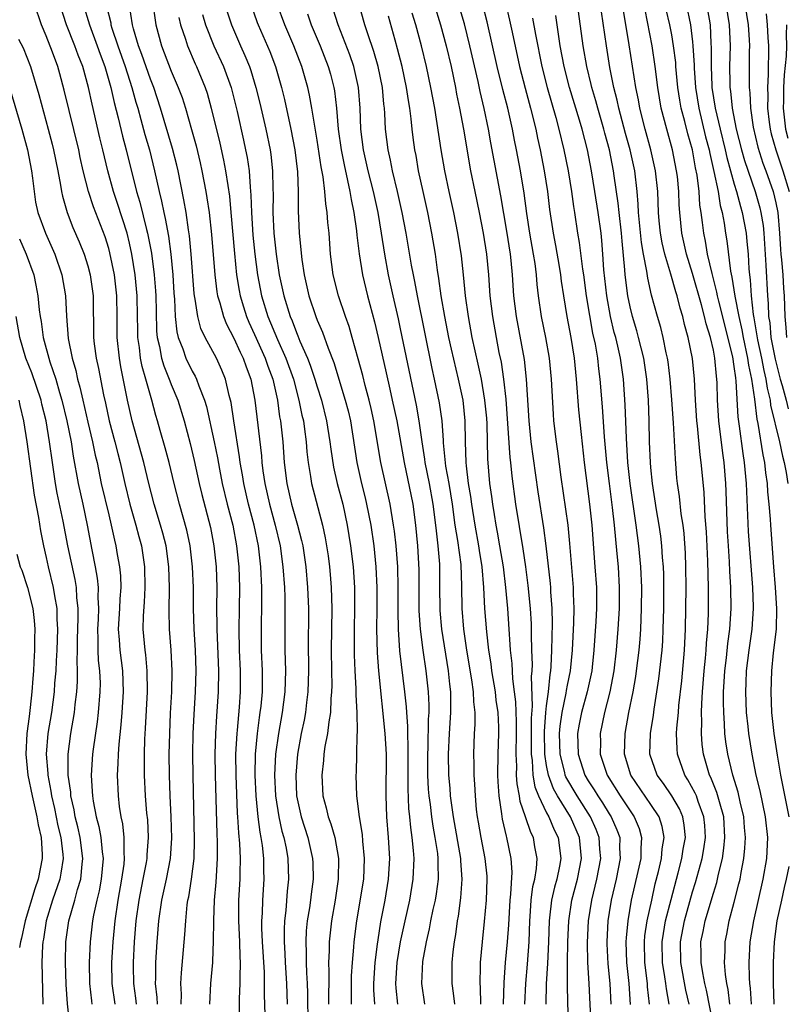
# Model space of a CAD drawing. Units: inches. Extents: x 2607000 to 2610000, y 1473207 to 1476000.
# Drawn here: x 2607520 to 2607594, y 1474257 to 1474352 of the extents above; entities that cross this region are included whole.
import ezdxf

# ---------------------------------------------------------------- set-up
doc = ezdxf.new("R2010")
doc.units = ezdxf.units.IN
doc.header["$MEASUREMENT"] = 0
doc.layers.add('LD26071473_2ft', color=24, linetype='Continuous')

msp = doc.modelspace()

# ---------------------------------------------------------------- linework, layer by layer
at = {"layer": 'LD26071473_2ft'}
for points, elevation in [([(2607564.69, 1474257), (2607564.646, 1474258.646), (2607564.615, 1474259), (2607564.664, 1474260.663), (2607564.66, 1474261), (2607564.849, 1474263), (2607565.056, 1474264.944), (2607565.229, 1474267), (2607565.302, 1474269), (2607565.286, 1474269.286), (2607565.106, 1474271), (2607564.716, 1474273), (2607564.482, 1474274.481), (2607564.382, 1474275), (2607564.293, 1474275.707), (2607564.171, 1474277), (2607564.12, 1474278.12), (2607564.049, 1474279), (2607564.048, 1474280.048), (2607564.019, 1474281), (2607564.096, 1474283), (2607564.155, 1474283.845), (2607564.139, 1474285), (2607564.018, 1474286.018), (2607563.999, 1474287), (2607563.845, 1474288.155), (2607563.364, 1474291), (2607563.073, 1474293), (2607562.895, 1474295), (2607562.87, 1474297.13), (2607562.796, 1474299.203), (2607562.49, 1474301.51), (2607562.243, 1474303), (2607561.979, 1474305), (2607561.644, 1474307), (2607561.346, 1474308.655), (2607561.12, 1474310.88), (2607561.116, 1474311.115), (2607560.979, 1474313), (2607560.736, 1474314.736), (2607560.263, 1474317), (2607560.027, 1474318.027), (2607558.603, 1474325), (2607558.362, 1474326.362), (2607558.226, 1474327), (2607558.054, 1474327.946), (2607557.542, 1474331), (2607557.158, 1474333), (2607556.711, 1474335), (2607556.221, 1474337), (2607556.03, 1474338.03), (2607555.797, 1474339), (2607555.563, 1474341), (2607555.498, 1474342.502), (2607555.453, 1474343), (2607555.399, 1474343.399), (2607555.268, 1474345), (2607554.861, 1474347), (2607554.435, 1474348.435), (2607553.842, 1474350.157), (2607553.58, 1474351), (2607552.463, 1474355)], 11330), ([(2607573.143, 1474255), (2607573.053, 1474257.053), (2607573.004, 1474259), (2607573.013, 1474261.013), (2607573.049, 1474263), (2607573.12, 1474265), (2607573.428, 1474267), (2607573.973, 1474269), (2607574.358, 1474271), (2607574.166, 1474273), (2607573.283, 1474275), (2607572.045, 1474277), (2607571.67, 1474277.67), (2607571.173, 1474279), (2607571, 1474279.914), (2607570.832, 1474281), (2607570.815, 1474283.185), (2607570.938, 1474285), (2607571, 1474285.634), (2607571.169, 1474287), (2607571.33, 1474288.67), (2607571.395, 1474289), (2607571.434, 1474289.434), (2607571.507, 1474291), (2607571.561, 1474293.561), (2607571.538, 1474295), (2607571.421, 1474296.578), (2607571.405, 1474297), (2607571.375, 1474297.375), (2607570.961, 1474301), (2607570.726, 1474302.726), (2607570.186, 1474306.186), (2607569.516, 1474311), (2607569.314, 1474313), (2607569.085, 1474317), (2607568.878, 1474318.879), (2607568.104, 1474323), (2607567.868, 1474325), (2607567.733, 1474327), (2607567.598, 1474328.402), (2607567.528, 1474329), (2607567.192, 1474331.192), (2607566.602, 1474334.602), (2607565.668, 1474339.668), (2607565.437, 1474341), (2607565.023, 1474342.977), (2607564.62, 1474344.62), (2607564.424, 1474345.576), (2607563.648, 1474349), (2607563.115, 1474351.115), (2607562.197, 1474354.197)], 11338), ([(2607533.686, 1474257), (2607533.657, 1474257.657), (2607533.496, 1474259), (2607533.521, 1474259.521), (2607533.518, 1474261), (2607533.644, 1474263), (2607533.808, 1474265), (2607534.099, 1474267), (2607534.536, 1474269), (2607534.925, 1474271), (2607535.062, 1474272.938), (2607535.006, 1474275), (2607534.9, 1474277), (2607534.83, 1474279), (2607534.817, 1474281), (2607534.856, 1474283), (2607534.934, 1474284.934), (2607535.042, 1474287), (2607535.094, 1474289), (2607535.005, 1474291), (2607534.846, 1474293), (2607534.792, 1474294.792), (2607534.824, 1474297), (2607534.779, 1474299), (2607534.515, 1474301), (2607534.205, 1474302.205), (2607533.983, 1474303), (2607533.364, 1474305), (2607532.856, 1474307), (2607532.382, 1474309), (2607531.252, 1474313), (2607530.814, 1474315), (2607530.176, 1474318.176), (2607530.033, 1474319), (2607529.826, 1474321), (2607529.824, 1474323), (2607529.789, 1474325), (2607529.551, 1474327), (2607529.117, 1474329.117), (2607529, 1474329.539), (2607528.648, 1474330.648), (2607527.538, 1474333.538), (2607527.075, 1474335), (2607526.566, 1474337), (2607526.271, 1474338.272), (2607526.124, 1474339), (2607524.738, 1474344.738), (2607524.304, 1474346.304), (2607524.109, 1474347), (2607523.607, 1474348.393), (2607523, 1474349.95), (2607522.55, 1474351), (2607521.876, 1474353)], 11304), ([(2607535.957, 1474257), (2607535.972, 1474257.972), (2607535.916, 1474259), (2607535.974, 1474260.026), (2607536.309, 1474263.691), (2607536.388, 1474265), (2607536.541, 1474266.541), (2607536.607, 1474267), (2607536.681, 1474267.319), (2607536.939, 1474269), (2607537.191, 1474271), (2607537.243, 1474272.757), (2607537.092, 1474279), (2607537.08, 1474281), (2607537.115, 1474283), (2607537.191, 1474284.809), (2607537.325, 1474287), (2607537.394, 1474289), (2607537.33, 1474291), (2607537.199, 1474293), (2607537.132, 1474295), (2607537.12, 1474297), (2607537.055, 1474299), (2607536.825, 1474301), (2607536.5, 1474302.5), (2607535.796, 1474305), (2607535.29, 1474307), (2607534.805, 1474309), (2607534.424, 1474310.423), (2607533.94, 1474312.06), (2607533.68, 1474313), (2607533.518, 1474313.518), (2607533.139, 1474315), (2607533, 1474315.443), (2607532.575, 1474317), (2607532.213, 1474318.213), (2607532.067, 1474319), (2607531.961, 1474320.039), (2607531.811, 1474321), (2607531.786, 1474321.786), (2607531.78, 1474323), (2607531.74, 1474325), (2607531.684, 1474325.684), (2607531.547, 1474327), (2607531.225, 1474329), (2607531, 1474330.045), (2607530.763, 1474331), (2607529.848, 1474333.848), (2607529.46, 1474335), (2607528.92, 1474337), (2607528.451, 1474339), (2607528.162, 1474340.162), (2607527.409, 1474343.409), (2607527.072, 1474345), (2607526.514, 1474347), (2607526.084, 1474348.084), (2607525.769, 1474349), (2607524.966, 1474351), (2607524.321, 1474353)], 11306), ([(2607526.564, 1474353), (2607527.159, 1474351), (2607527.905, 1474349), (2607528.184, 1474348.184), (2607528.635, 1474347), (2607529.218, 1474345), (2607529.54, 1474343.54), (2607529.919, 1474342.082), (2607530.327, 1474340.327), (2607530.69, 1474339), (2607531.667, 1474335), (2607531.987, 1474333.987), (2607532.63, 1474331.37), (2607532.734, 1474331), (2607533.096, 1474329.096), (2607533.369, 1474327), (2607533.491, 1474325.491), (2607533.517, 1474325), (2607533.542, 1474323.542), (2607533.602, 1474321.602), (2607533.661, 1474321), (2607533.876, 1474320.124), (2607534.07, 1474319), (2607534.278, 1474318.278), (2607534.809, 1474317), (2607534.852, 1474316.852), (2607535, 1474316.489), (2607535.633, 1474315), (2607536.252, 1474313), (2607536.831, 1474310.831), (2607537.209, 1474309.209), (2607537.685, 1474307), (2607537.938, 1474305.938), (2607538.752, 1474302.752), (2607539.089, 1474301), (2607539.294, 1474299), (2607539.367, 1474297), (2607539.355, 1474295), (2607539.373, 1474293.373), (2607539.364, 1474293), (2607539.543, 1474289), (2607539.502, 1474287), (2607539.336, 1474284.664), (2607539.246, 1474283), (2607539.192, 1474281), (2607539.21, 1474279), (2607539.283, 1474276.717), (2607539.358, 1474273.358), (2607539.395, 1474272.605), (2607539.408, 1474271), (2607539.275, 1474268.725), (2607539.114, 1474267), (2607539.043, 1474265.042), (2607539.033, 1474263), (2607539, 1474262.194), (2607538.944, 1474261), (2607538.762, 1474259), (2607538.666, 1474257)], 11308), ([(2607528.806, 1474352.806), (2607529.191, 1474351.191), (2607529.22, 1474351), (2607529.308, 1474350.692), (2607529.871, 1474349), (2607530.579, 1474347), (2607531.232, 1474345), (2607531.601, 1474343.601), (2607531.785, 1474343), (2607532.089, 1474341.911), (2607532.471, 1474340.471), (2607532.903, 1474339), (2607533.406, 1474337), (2607533.838, 1474335), (2607534.078, 1474334.078), (2607534.283, 1474333), (2607534.427, 1474332.427), (2607534.73, 1474330.73), (2607534.958, 1474329), (2607535.155, 1474327), (2607535.258, 1474325.258), (2607535.309, 1474324.691), (2607535.374, 1474323), (2607535.533, 1474321.533), (2607535.666, 1474321), (2607536.101, 1474319.899), (2607536.404, 1474319), (2607537, 1474317.78), (2607537.288, 1474317.288), (2607537.424, 1474317), (2607537.635, 1474316.365), (2607538.19, 1474315), (2607538.38, 1474314.38), (2607539.128, 1474311), (2607539.438, 1474309.438), (2607539.624, 1474308.376), (2607539.894, 1474307), (2607540.375, 1474305), (2607540.893, 1474303), (2607541.268, 1474301), (2607541.475, 1474299), (2607541.552, 1474297), (2607541.529, 1474295), (2607541.48, 1474293), (2607541.524, 1474291), (2607541.625, 1474289), (2607541.622, 1474287), (2607541.513, 1474285.513), (2607541.322, 1474283.322), (2607541.281, 1474283), (2607541.174, 1474281), (2607541.18, 1474279), (2607541.334, 1474275.334), (2607541.367, 1474275), (2607541.447, 1474273.447), (2607541.555, 1474272.445), (2607541.619, 1474271), (2607541.581, 1474269.58), (2607541.582, 1474269), (2607541.464, 1474267), (2607541.446, 1474265), (2607541.531, 1474263), (2607541.564, 1474261.564), (2607541.601, 1474261), (2607541.563, 1474259.563), (2607541.581, 1474259), (2607541.516, 1474257.516), (2607541.531, 1474255)], 11310), ([(2607544.018, 1474255.982), (2607543.954, 1474257.954), (2607543.96, 1474259), (2607543.931, 1474260.069), (2607543.753, 1474263), (2607543.699, 1474264.301), (2607543.699, 1474265), (2607543.752, 1474265.752), (2607543.777, 1474267), (2607543.903, 1474269), (2607543.877, 1474269.877), (2607543.874, 1474271), (2607543.75, 1474272.25), (2607543.631, 1474273), (2607543.518, 1474273.518), (2607543.346, 1474275), (2607543.144, 1474277), (2607543.047, 1474279), (2607543.084, 1474281), (2607543.266, 1474283), (2607543.461, 1474284.539), (2607543.541, 1474285), (2607543.617, 1474285.617), (2607543.748, 1474287), (2607543.754, 1474289), (2607543.666, 1474291), (2607543.657, 1474292.343), (2607543.658, 1474293.658), (2607543.696, 1474295), (2607543.704, 1474296.296), (2607543.693, 1474297), (2607543.596, 1474299), (2607543.36, 1474301), (2607542.949, 1474303), (2607542.42, 1474305), (2607541.95, 1474307), (2607541.829, 1474307.829), (2607541.62, 1474309), (2607541.561, 1474309.561), (2607541.007, 1474312.992), (2607540.747, 1474314.747), (2607540.563, 1474315.438), (2607540.208, 1474317), (2607539.86, 1474317.86), (2607539.34, 1474319), (2607538.258, 1474321), (2607537.853, 1474321.853), (2607537.548, 1474323), (2607537.31, 1474324.69), (2607537.236, 1474325), (2607537.208, 1474325.208), (2607536.926, 1474329), (2607536.761, 1474330.761), (2607536.663, 1474331.338), (2607536.424, 1474333), (2607536.219, 1474334.219), (2607535.663, 1474337), (2607535.537, 1474337.537), (2607535.135, 1474339.135), (2607533.982, 1474343), (2607533.32, 1474345), (2607533, 1474345.798), (2607532.174, 1474348.173), (2607531.856, 1474349), (2607531.387, 1474350.613), (2607531.291, 1474351), (2607530.954, 1474353.046)], 11312), ([(2607533.236, 1474353), (2607533.448, 1474351.448), (2607533.529, 1474351), (2607534.069, 1474349), (2607534.336, 1474348.336), (2607535, 1474346.564), (2607535.676, 1474345), (2607536.034, 1474344.034), (2607536.37, 1474343), (2607536.956, 1474340.956), (2607537.386, 1474339.386), (2607537.771, 1474337.771), (2607537.942, 1474337), (2607538.319, 1474335), (2607538.42, 1474334.42), (2607538.627, 1474333), (2607538.874, 1474330.874), (2607539.178, 1474327), (2607539.38, 1474325.38), (2607539.449, 1474325), (2607539.658, 1474324.342), (2607540.006, 1474323), (2607540.286, 1474322.286), (2607541, 1474320.946), (2607541.602, 1474319.602), (2607541.908, 1474319), (2607542.184, 1474318.184), (2607542.635, 1474317), (2607543.032, 1474315), (2607543.646, 1474309.646), (2607543.69, 1474309), (2607543.782, 1474308.218), (2607543.962, 1474307), (2607544.416, 1474305), (2607544.963, 1474303), (2607545.433, 1474301), (2607545.717, 1474299), (2607545.853, 1474297), (2607545.883, 1474296.117), (2607545.9, 1474295), (2607545.904, 1474291), (2607545.953, 1474289), (2607545.91, 1474287), (2607545.645, 1474285), (2607545.28, 1474283), (2607545.012, 1474281), (2607544.917, 1474279), (2607545.002, 1474277), (2607545.319, 1474275), (2607545.614, 1474273.614), (2607545.793, 1474273), (2607546.007, 1474271.993), (2607546.178, 1474271), (2607546.251, 1474269), (2607546.132, 1474267.868), (2607545.996, 1474265.996), (2607545.869, 1474265), (2607545.821, 1474264.179), (2607545.82, 1474263), (2607545.886, 1474261.886), (2607545.917, 1474261), (2607546.044, 1474259), (2607546.12, 1474257)], 11314), ([(2607542.634, 1474353), (2607543.24, 1474351.24), (2607543.33, 1474351), (2607544.454, 1474348.454), (2607545.001, 1474347), (2607545.565, 1474345), (2607545.85, 1474343.85), (2607546.484, 1474341), (2607546.854, 1474339), (2607547.097, 1474336.903), (2607547.161, 1474335), (2607547.158, 1474333.158), (2607547.262, 1474331), (2607547.52, 1474328.48), (2607547.747, 1474327), (2607548.203, 1474325), (2607548.868, 1474323), (2607549, 1474322.662), (2607549.507, 1474321.508), (2607550.039, 1474319.962), (2607550.585, 1474318.585), (2607551.689, 1474315), (2607551.957, 1474313.957), (2607552.182, 1474313), (2607552.792, 1474309), (2607553.248, 1474307), (2607553.604, 1474305.604), (2607553.74, 1474305), (2607554.129, 1474303), (2607554.415, 1474301), (2607554.628, 1474299), (2607554.733, 1474297), (2607554.719, 1474295), (2607554.679, 1474293), (2607554.736, 1474290.736), (2607554.871, 1474289), (2607555.492, 1474283), (2607555.6, 1474281), (2607555.575, 1474277), (2607555.645, 1474275), (2607555.8, 1474273), (2607555.918, 1474271), (2607555.815, 1474269), (2607555.475, 1474267), (2607555.082, 1474264.918), (2607554.812, 1474263.188), (2607554.766, 1474262.766), (2607554.515, 1474261), (2607554.385, 1474259), (2607554.395, 1474258.394), (2607554.501, 1474257)], 11322), ([(2607556.723, 1474257), (2607556.558, 1474258.558), (2607556.526, 1474259), (2607556.663, 1474261), (2607557, 1474263), (2607557.423, 1474265), (2607557.869, 1474267), (2607558.219, 1474269), (2607558.295, 1474271), (2607558.248, 1474271.752), (2607558.118, 1474273), (2607557.968, 1474273.969), (2607557.888, 1474275), (2607557.794, 1474275.793), (2607557.708, 1474277.708), (2607557.728, 1474281.728), (2607557.683, 1474283), (2607557.687, 1474283.687), (2607557.581, 1474285), (2607557.559, 1474285.559), (2607557.412, 1474287), (2607556.934, 1474290.934), (2607556.785, 1474293), (2607556.765, 1474294.765), (2607556.78, 1474297), (2607556.72, 1474299), (2607556.568, 1474301), (2607556.412, 1474302.412), (2607556.33, 1474303), (2607555.985, 1474305), (2607555.116, 1474309), (2607554.442, 1474313), (2607554.178, 1474314.178), (2607553.987, 1474315), (2607553.606, 1474316.394), (2607553.366, 1474317.366), (2607552.942, 1474318.942), (2607552.362, 1474321), (2607552.052, 1474322.052), (2607551.711, 1474323), (2607551.044, 1474325), (2607550.543, 1474327), (2607550.281, 1474329), (2607550.137, 1474331), (2607550.024, 1474332.024), (2607549.968, 1474333), (2607549.825, 1474333.825), (2607549.74, 1474335), (2607549.571, 1474336.429), (2607549.381, 1474337.381), (2607549, 1474339.942), (2607548.498, 1474343), (2607548.268, 1474344.268), (2607548.099, 1474345), (2607547.53, 1474347), (2607546.759, 1474349), (2607545.891, 1474351), (2607545.153, 1474353)], 11324), ([(2607560.209, 1474353), (2607560.817, 1474351), (2607561.362, 1474349), (2607561.833, 1474347), (2607562.255, 1474345), (2607562.368, 1474344.368), (2607562.653, 1474343), (2607563.021, 1474341), (2607563.717, 1474337), (2607564.117, 1474335), (2607564.538, 1474333), (2607564.932, 1474331), (2607565.229, 1474329), (2607565.42, 1474327), (2607565.57, 1474325), (2607565.801, 1474323), (2607566.16, 1474321), (2607566.434, 1474319.566), (2607566.632, 1474318.632), (2607566.867, 1474317), (2607567.078, 1474315.078), (2607567.488, 1474309.488), (2607567.549, 1474309), (2607567.677, 1474307.677), (2607568.028, 1474305), (2607568.724, 1474300.724), (2607568.969, 1474299), (2607569.212, 1474297.212), (2607569.431, 1474295), (2607569.505, 1474293.505), (2607569.505, 1474292.495), (2607569.545, 1474291), (2607569.606, 1474289.606), (2607569.58, 1474289), (2607569.527, 1474288.473), (2607569.631, 1474285.631), (2607569.533, 1474284.467), (2607569.518, 1474281), (2607569.612, 1474280.388), (2607569.684, 1474279), (2607569.869, 1474277.869), (2607570.228, 1474277), (2607571, 1474275.376), (2607571.21, 1474275), (2607571.74, 1474273.74), (2607572.122, 1474273), (2607572.374, 1474271), (2607572.247, 1474270.247), (2607571.982, 1474269), (2607571.756, 1474268.244), (2607571.472, 1474267), (2607571.289, 1474265.288), (2607571.245, 1474265), (2607571.199, 1474263), (2607571.098, 1474260.902), (2607570.975, 1474258.975), (2607570.941, 1474257)], 11336), ([(2607575.265, 1474255), (2607575.088, 1474259), (2607574.969, 1474261), (2607574.929, 1474262.929), (2607575.015, 1474265), (2607575.331, 1474267), (2607575.83, 1474269), (2607576.196, 1474271), (2607576.118, 1474271.882), (2607576.056, 1474273), (2607575.764, 1474273.764), (2607575.207, 1474275), (2607573.921, 1474277), (2607572.847, 1474278.847), (2607572.79, 1474279), (2607572.74, 1474279.26), (2607572.297, 1474281), (2607572.25, 1474283), (2607572.3, 1474283.7), (2607572.48, 1474285), (2607572.87, 1474286.87), (2607572.897, 1474287.104), (2607573, 1474287.627), (2607573.293, 1474289), (2607573.49, 1474291), (2607573.619, 1474293.619), (2607573.644, 1474295), (2607573.591, 1474296.409), (2607573.584, 1474297), (2607573.237, 1474301.238), (2607573.061, 1474303), (2607572.414, 1474307.586), (2607572.079, 1474310.079), (2607571.939, 1474311), (2607571.708, 1474313), (2607571.652, 1474313.653), (2607571.475, 1474317), (2607571.277, 1474319), (2607570.92, 1474321), (2607570.503, 1474323), (2607570.218, 1474325), (2607570.092, 1474326.092), (2607570.026, 1474327), (2607569.892, 1474328.108), (2607569.752, 1474329), (2607569.404, 1474331), (2607569.108, 1474332.892), (2607568.841, 1474334.84), (2607568.49, 1474337), (2607568.123, 1474339), (2607567.93, 1474339.93), (2607567.733, 1474341), (2607567.28, 1474343), (2607566.805, 1474344.805), (2607566.263, 1474347), (2607565.297, 1474351.297), (2607564.883, 1474352.883)], 11340), ([(2607567.086, 1474353), (2607567.455, 1474351.455), (2607567.684, 1474350.316), (2607568.405, 1474347), (2607568.941, 1474344.941), (2607569.467, 1474343), (2607569.955, 1474341), (2607570.13, 1474340.131), (2607570.384, 1474339), (2607570.774, 1474337), (2607571.083, 1474335), (2607571.29, 1474333.289), (2607571.619, 1474331), (2607571.845, 1474329.845), (2607572.202, 1474327.799), (2607572.332, 1474327), (2607572.399, 1474326.399), (2607572.62, 1474325), (2607572.956, 1474323), (2607573.319, 1474321), (2607573.632, 1474319), (2607573.839, 1474317), (2607574.066, 1474314.066), (2607574.301, 1474311.699), (2607574.618, 1474309), (2607575.127, 1474305), (2607575.336, 1474303), (2607575.641, 1474299), (2607575.777, 1474297), (2607575.791, 1474295), (2607575.728, 1474293.728), (2607575.542, 1474291), (2607575.368, 1474289.368), (2607575.328, 1474289), (2607575.278, 1474288.722), (2607574.897, 1474287), (2607574.342, 1474285), (2607574.118, 1474283.882), (2607573.962, 1474283), (2607574.027, 1474281), (2607574.679, 1474279), (2607575, 1474278.45), (2607575.573, 1474277.573), (2607575.9, 1474277), (2607576.348, 1474276.348), (2607577, 1474275.281), (2607577.191, 1474275), (2607577.751, 1474273.75), (2607578.012, 1474273), (2607578.005, 1474271.995), (2607578.061, 1474271), (2607577.666, 1474269), (2607577.188, 1474267), (2607577, 1474265.8), (2607576.879, 1474265), (2607576.785, 1474263), (2607576.789, 1474262.789), (2607576.877, 1474260.877), (2607577.066, 1474259), (2607577.17, 1474257)], 11342), ([(2607582.771, 1474257), (2607582.49, 1474258.49), (2607582.44, 1474259), (2607582.351, 1474259.649), (2607582.114, 1474261), (2607582.087, 1474263), (2607582.201, 1474263.799), (2607582.418, 1474265), (2607582.936, 1474267.064), (2607583.631, 1474269.631), (2607583.984, 1474271), (2607584.111, 1474271.89), (2607584.315, 1474273), (2607584.208, 1474274.208), (2607584.064, 1474275), (2607583.746, 1474275.746), (2607583.011, 1474277.011), (2607582.205, 1474278.204), (2607581.615, 1474279), (2607580.915, 1474281), (2607580.96, 1474283), (2607581.248, 1474284.752), (2607581.315, 1474285.315), (2607581.775, 1474288.224), (2607582.078, 1474291), (2607582.136, 1474291.864), (2607582.185, 1474293), (2607582.231, 1474295), (2607582.254, 1474297), (2607582.237, 1474298.238), (2607582.21, 1474299), (2607582.131, 1474299.869), (2607582.058, 1474301), (2607581.945, 1474301.945), (2607581.793, 1474303), (2607581.543, 1474304.457), (2607581.146, 1474307), (2607581, 1474308.519), (2607580.958, 1474309), (2607580.881, 1474311), (2607580.837, 1474313), (2607580.761, 1474315), (2607580.608, 1474317), (2607580.313, 1474319), (2607579.828, 1474321), (2607579.651, 1474321.651), (2607579.234, 1474323), (2607579, 1474323.951), (2607578.778, 1474325), (2607578.533, 1474327), (2607578.504, 1474327.495), (2607578.243, 1474330.243), (2607578.19, 1474331), (2607577.959, 1474333), (2607577.877, 1474333.878), (2607577.486, 1474336.514), (2607577.427, 1474337), (2607577.041, 1474339), (2607576.599, 1474340.599), (2607576.502, 1474341), (2607575.916, 1474343), (2607575.727, 1474343.727), (2607575.345, 1474345), (2607575.287, 1474345.287), (2607574.861, 1474347), (2607574.514, 1474349), (2607573.959, 1474353)], 11348), ([(2607584.382, 1474353), (2607584.8, 1474351), (2607585, 1474349.362), (2607585.039, 1474349), (2607585.145, 1474347.145), (2607585.148, 1474346.852), (2607585.272, 1474345), (2607585.597, 1474343), (2607586.253, 1474340.253), (2607586.582, 1474339), (2607586.644, 1474338.644), (2607587.056, 1474336.944), (2607587.455, 1474335), (2607587.653, 1474333.653), (2607587.837, 1474333), (2607588.033, 1474331.967), (2607588.168, 1474331), (2607588.291, 1474330.291), (2607588.647, 1474327.353), (2607588.777, 1474326.778), (2607589.048, 1474324.952), (2607589.424, 1474323), (2607589.72, 1474321.72), (2607589.839, 1474321), (2607590.277, 1474319), (2607590.357, 1474318.357), (2607590.663, 1474317), (2607590.934, 1474315.066), (2607591.153, 1474313.153), (2607591.245, 1474312.755), (2607591.734, 1474309.734), (2607591.896, 1474309), (2607591.995, 1474307.995), (2607592.158, 1474307), (2607592.194, 1474306.194), (2607592.324, 1474305), (2607592.443, 1474303.557), (2607592.47, 1474303), (2607592.763, 1474299), (2607592.932, 1474297), (2607593.065, 1474295), (2607593.009, 1474292.991), (2607592.742, 1474290.742), (2607592.563, 1474289), (2607592.506, 1474287), (2607592.587, 1474285), (2607592.797, 1474283), (2607593.101, 1474280.899), (2607593.422, 1474279), (2607594.243, 1474275)], 11358), ([(2607588.188, 1474353), (2607588.516, 1474351), (2607588.592, 1474349), (2607588.549, 1474347), (2607588.564, 1474345.436), (2607588.58, 1474345), (2607588.639, 1474344.639), (2607588.801, 1474343), (2607589.192, 1474341), (2607589.703, 1474339), (2607589.992, 1474337.992), (2607591.02, 1474335), (2607591.456, 1474333.456), (2607591.559, 1474333), (2607591.756, 1474331.756), (2607591.825, 1474331), (2607592.042, 1474327.957), (2607592.19, 1474325), (2607592.265, 1474324.265), (2607592.294, 1474323), (2607592.401, 1474322.401), (2607592.522, 1474321), (2607592.923, 1474318.923), (2607593.417, 1474317), (2607593.607, 1474316.393), (2607593.967, 1474315), (2607594.159, 1474314.159)], 11362), ([(2607590.024, 1474353), (2607590.335, 1474351), (2607590.432, 1474349.568), (2607590.453, 1474349), (2607590.439, 1474348.439), (2607590.437, 1474345), (2607590.495, 1474344.495), (2607590.555, 1474343), (2607590.81, 1474341.19), (2607591.264, 1474339.264), (2607591.744, 1474337.744), (2607592.03, 1474337), (2607592.742, 1474335), (2607593, 1474333.91), (2607593.18, 1474333), (2607593.343, 1474331), (2607593.431, 1474329.431), (2607593.465, 1474329), (2607593.538, 1474328.462), (2607593.653, 1474327), (2607593.713, 1474325.714), (2607593.791, 1474325), (2607593.848, 1474323), (2607593.958, 1474321.958), (2607594.006, 1474321)], 11364), ([(2607535.718, 1474351.718), (2607535.894, 1474351), (2607536.353, 1474349.647), (2607536.546, 1474349), (2607537.28, 1474347.28), (2607537.413, 1474347), (2607538.242, 1474345), (2607538.435, 1474344.435), (2607538.84, 1474343), (2607539.652, 1474339.652), (2607540.02, 1474338.02), (2607540.215, 1474337), (2607540.416, 1474335.584), (2607540.579, 1474334.579), (2607540.73, 1474333), (2607541.065, 1474329.065), (2607541.272, 1474327), (2607541.514, 1474325.514), (2607541.612, 1474325), (2607541.928, 1474323.928), (2607542.228, 1474323), (2607542.458, 1474322.457), (2607543, 1474321.296), (2607544.023, 1474319), (2607544.263, 1474318.263), (2607544.732, 1474317), (2607545.176, 1474315), (2607545.393, 1474313.393), (2607545.473, 1474313), (2607545.691, 1474311), (2607545.834, 1474309), (2607546.075, 1474307), (2607546.547, 1474305), (2607547.125, 1474303), (2607547.508, 1474301.508), (2607547.611, 1474301), (2607547.916, 1474299), (2607548.082, 1474297), (2607548.153, 1474295), (2607548.158, 1474294.158), (2607548.139, 1474291.861), (2607548.158, 1474289), (2607548.116, 1474287), (2607547.97, 1474285.97), (2607547.868, 1474285), (2607547.738, 1474284.262), (2607547.463, 1474283), (2607547.113, 1474281), (2607546.946, 1474279), (2607547.022, 1474277), (2607547.462, 1474275), (2607548.1, 1474273), (2607548.563, 1474271), (2607548.581, 1474270.581), (2607548.617, 1474269), (2607548.422, 1474267.578), (2607548.362, 1474267), (2607548.261, 1474266.261), (2607548.051, 1474265), (2607547.955, 1474264.045), (2607547.895, 1474263), (2607547.934, 1474261.934), (2607547.933, 1474261), (2607547.967, 1474260.033), (2607548.036, 1474259), (2607548.074, 1474258.074), (2607548.112, 1474255)], 11316), ([(2607538.013, 1474352.013), (2607538.299, 1474351), (2607539.092, 1474349), (2607540.004, 1474347), (2607540.74, 1474345), (2607541.318, 1474342.682), (2607541.939, 1474339.939), (2607542.136, 1474339), (2607542.279, 1474338.279), (2607542.46, 1474337), (2607542.558, 1474335.442), (2607542.649, 1474334.649), (2607542.696, 1474333), (2607542.834, 1474330.834), (2607543.02, 1474329), (2607543.282, 1474327), (2607543.663, 1474325), (2607544.275, 1474323), (2607545.197, 1474320.802), (2607546.003, 1474319), (2607546.712, 1474317), (2607547.252, 1474315), (2607547.538, 1474313.538), (2607547.67, 1474313), (2607547.792, 1474312.208), (2607547.948, 1474311), (2607548.018, 1474310.018), (2607548.129, 1474309), (2607548.354, 1474307.646), (2607548.437, 1474307), (2607549.514, 1474303), (2607549.777, 1474301.778), (2607550.05, 1474300.051), (2607550.182, 1474299), (2607550.247, 1474298.247), (2607550.344, 1474297), (2607550.398, 1474295), (2607550.341, 1474291), (2607550.36, 1474289), (2607550.392, 1474287.608), (2607550.383, 1474287), (2607550.312, 1474286.312), (2607550.276, 1474285), (2607550.107, 1474284.107), (2607549.988, 1474283), (2607549.746, 1474281.746), (2607549.646, 1474281), (2607549.602, 1474280.398), (2607549.443, 1474279), (2607549.555, 1474277), (2607549.869, 1474275.869), (2607550.055, 1474275), (2607550.316, 1474274.316), (2607550.677, 1474273), (2607551.048, 1474271), (2607551.02, 1474269), (2607550.713, 1474267), (2607550.363, 1474265), (2607550.137, 1474263), (2607550.136, 1474262.136), (2607550.081, 1474261), (2607550.115, 1474260.116), (2607550.091, 1474257)], 11318), ([(2607540.348, 1474352.348), (2607540.767, 1474351), (2607541.643, 1474349), (2607542.071, 1474348.071), (2607542.506, 1474347), (2607542.636, 1474346.636), (2607543.128, 1474345), (2607543.498, 1474343.498), (2607544.084, 1474341), (2607544.491, 1474339), (2607544.557, 1474338.557), (2607544.724, 1474337), (2607544.739, 1474335.26), (2607544.763, 1474334.763), (2607544.735, 1474333), (2607544.824, 1474331), (2607545.048, 1474329), (2607545.365, 1474327), (2607545.783, 1474325), (2607546.403, 1474323), (2607546.59, 1474322.59), (2607547, 1474321.492), (2607547.156, 1474321.156), (2607547.348, 1474320.652), (2607548.079, 1474319), (2607548.339, 1474318.338), (2607548.781, 1474317), (2607549, 1474316.256), (2607549.402, 1474315), (2607549.904, 1474313), (2607550.22, 1474311), (2607550.294, 1474310.294), (2607550.552, 1474308.552), (2607550.908, 1474307), (2607551.442, 1474305), (2607551.878, 1474303), (2607552.196, 1474301), (2607552.436, 1474299), (2607552.571, 1474297), (2607552.587, 1474295), (2607552.545, 1474293), (2607552.54, 1474290.54), (2607552.595, 1474289), (2607552.699, 1474287.301), (2607552.699, 1474286.699), (2607552.802, 1474285), (2607552.848, 1474283.152), (2607552.805, 1474282.805), (2607552.783, 1474281), (2607552.741, 1474279.259), (2607552.718, 1474279), (2607552.779, 1474277), (2607553.038, 1474275), (2607553.308, 1474273.308), (2607553.352, 1474272.648), (2607553.511, 1474271), (2607553.424, 1474269), (2607552.772, 1474265), (2607552.52, 1474263), (2607552.494, 1474262.494), (2607552.342, 1474261), (2607552.271, 1474259.729), (2607552.248, 1474258.248), (2607552.27, 1474257)], 11320), ([(2607548.069, 1474352.069), (2607548.425, 1474351), (2607549.269, 1474349), (2607550.063, 1474347), (2607550.269, 1474346.269), (2607550.596, 1474345), (2607550.659, 1474344.659), (2607550.849, 1474343), (2607551.024, 1474341), (2607551.299, 1474339), (2607551.572, 1474337.572), (2607551.921, 1474336.08), (2607552.133, 1474335), (2607552.243, 1474334.243), (2607552.511, 1474333), (2607552.772, 1474331.228), (2607552.808, 1474330.808), (2607553.038, 1474329.038), (2607553.355, 1474327), (2607553.812, 1474325), (2607554.494, 1474322.494), (2607554.858, 1474321), (2607555.619, 1474317.619), (2607555.954, 1474316.046), (2607556.205, 1474315), (2607556.626, 1474313), (2607557.337, 1474309), (2607558.157, 1474305), (2607558.437, 1474303), (2607558.627, 1474301), (2607558.739, 1474298.74), (2607558.757, 1474294.757), (2607558.874, 1474293), (2607559.131, 1474291), (2607559.434, 1474289), (2607559.648, 1474287), (2607559.7, 1474285.7), (2607559.694, 1474285), (2607559.648, 1474284.352), (2607559.616, 1474281.616), (2607559.588, 1474281), (2607559.591, 1474279), (2607559.656, 1474277.656), (2607559.708, 1474277), (2607559.823, 1474276.177), (2607559.959, 1474275), (2607560.086, 1474274.086), (2607560.294, 1474273), (2607560.523, 1474271.477), (2607560.573, 1474271), (2607560.56, 1474270.56), (2607560.588, 1474269), (2607560.404, 1474267.596), (2607560.301, 1474267), (2607560.097, 1474266.097), (2607559.881, 1474265), (2607559.749, 1474264.251), (2607559.452, 1474263), (2607559.109, 1474261.109), (2607558.999, 1474259), (2607559.294, 1474257)], 11326), ([(2607562.186, 1474257), (2607562.082, 1474258.082), (2607561.957, 1474259), (2607561.941, 1474261), (2607562.035, 1474262.035), (2607562.155, 1474263), (2607562.291, 1474263.709), (2607562.458, 1474265), (2607562.549, 1474265.451), (2607562.786, 1474267.214), (2607562.913, 1474269), (2607562.782, 1474270.782), (2607562.778, 1474271), (2607562.069, 1474275), (2607561.898, 1474276.102), (2607561.79, 1474277), (2607561.737, 1474277.737), (2607561.618, 1474279), (2607561.58, 1474281), (2607561.681, 1474283), (2607561.824, 1474285), (2607561.808, 1474285.808), (2607561.818, 1474287), (2607561.723, 1474287.723), (2607561.595, 1474289), (2607560.961, 1474293), (2607560.79, 1474294.79), (2607560.777, 1474295), (2607560.758, 1474297), (2607560.76, 1474299), (2607560.747, 1474299.253), (2607560.607, 1474301), (2607560.431, 1474302.431), (2607560.382, 1474303), (2607560.137, 1474305), (2607559.77, 1474307), (2607559.37, 1474309), (2607559.338, 1474309.338), (2607559.064, 1474311), (2607558.773, 1474313), (2607558.511, 1474314.511), (2607557, 1474321.846), (2607556.795, 1474322.795), (2607556.279, 1474325), (2607555.847, 1474327), (2607555.489, 1474329), (2607555.177, 1474331), (2607554.835, 1474333), (2607554.397, 1474335), (2607553.89, 1474337), (2607553.444, 1474339), (2607553.193, 1474341), (2607553.111, 1474343), (2607552.964, 1474345), (2607552.515, 1474347), (2607552.125, 1474348.125), (2607550.996, 1474351), (2607550.518, 1474352.519)], 11328), ([(2607566.861, 1474257), (2607566.922, 1474259.078), (2607567.075, 1474261), (2607567.266, 1474263), (2607567.378, 1474264.622), (2607567.502, 1474267), (2607567.578, 1474267.578), (2607567.689, 1474269.689), (2607567.611, 1474271), (2607567.191, 1474273), (2607567.139, 1474273.139), (2607566.775, 1474274.775), (2607566.714, 1474275.285), (2607566.461, 1474277), (2607566.363, 1474278.363), (2607566.338, 1474279), (2607566.357, 1474281), (2607566.421, 1474283), (2607566.413, 1474283.587), (2607566.343, 1474285), (2607566.176, 1474286.176), (2607566.094, 1474287), (2607565.763, 1474289), (2607565.678, 1474289.678), (2607565.458, 1474291), (2607565.255, 1474292.745), (2607565.087, 1474295), (2607564.993, 1474297), (2607564.833, 1474299), (2607564.566, 1474300.566), (2607564.506, 1474301), (2607564.138, 1474303), (2607563.834, 1474305), (2607563.739, 1474305.739), (2607563.526, 1474307), (2607563.309, 1474308.691), (2607563.283, 1474309), (2607563.233, 1474311), (2607563.202, 1474313), (2607562.984, 1474315), (2607562.549, 1474317), (2607561.873, 1474319.872), (2607561.628, 1474321), (2607561.233, 1474323), (2607560.897, 1474325), (2607560.672, 1474326.672), (2607560.537, 1474327.464), (2607560.334, 1474329), (2607560.006, 1474331), (2607559.603, 1474333), (2607559.154, 1474335), (2607558.727, 1474337), (2607558.476, 1474338.476), (2607558.373, 1474339), (2607558.2, 1474340.2), (2607558.105, 1474341), (2607558.012, 1474341.988), (2607557.869, 1474343), (2607557.74, 1474343.74), (2607557.575, 1474345), (2607557.154, 1474347), (2607556.708, 1474348.708), (2607556.463, 1474349.537), (2607555.832, 1474351.832)], 11332), ([(2607568.902, 1474257), (2607568.996, 1474259), (2607569.16, 1474260.84), (2607569.329, 1474263), (2607569.394, 1474265), (2607569.438, 1474265.438), (2607569.528, 1474267), (2607569.69, 1474268.31), (2607569.862, 1474269), (2607570.033, 1474270.033), (2607570.09, 1474271), (2607569.873, 1474272.127), (2607569.735, 1474273), (2607569.488, 1474273.488), (2607568.988, 1474275), (2607568.478, 1474276.478), (2607568.412, 1474277), (2607568.169, 1474278.169), (2607568.124, 1474279), (2607568.133, 1474279.867), (2607568.073, 1474281), (2607568.113, 1474283), (2607568.113, 1474284.113), (2607568.046, 1474286.046), (2607567.936, 1474287), (2607567.766, 1474288.234), (2607567.7, 1474289.7), (2607567.536, 1474291), (2607567.522, 1474291.522), (2607567.407, 1474293), (2607567.281, 1474295), (2607567.1, 1474297), (2607566.854, 1474299), (2607566.525, 1474301), (2607566.299, 1474302.3), (2607566.158, 1474303), (2607565.989, 1474304.011), (2607565.838, 1474305), (2607565.749, 1474305.749), (2607565.568, 1474307), (2607565.363, 1474309.363), (2607565.292, 1474312.708), (2607565.254, 1474313.254), (2607565.092, 1474315), (2607564.751, 1474317), (2607564.449, 1474318.448), (2607563.875, 1474321), (2607563.501, 1474323), (2607563.232, 1474325), (2607563.036, 1474327), (2607562.836, 1474328.836), (2607562.501, 1474331), (2607562.092, 1474333), (2607561.645, 1474335), (2607561.238, 1474337), (2607560.894, 1474339), (2607560.266, 1474343), (2607559.912, 1474345), (2607559.488, 1474347), (2607558.989, 1474348.989), (2607558.449, 1474351), (2607558.119, 1474352.119)], 11334), ([(2607580.858, 1474257), (2607580.688, 1474258.688), (2607580.67, 1474259), (2607580.412, 1474261), (2607580.379, 1474263), (2607580.429, 1474263.571), (2607580.654, 1474265), (2607581.082, 1474267), (2607581.427, 1474268.573), (2607581.732, 1474269.732), (2607582.023, 1474271), (2607582.093, 1474271.907), (2607582.265, 1474273), (2607582.074, 1474274.074), (2607581.787, 1474275), (2607581, 1474276.185), (2607579.07, 1474279), (2607578.472, 1474281), (2607578.527, 1474283), (2607578.901, 1474285), (2607579.299, 1474287), (2607579.547, 1474288.452), (2607579.628, 1474289), (2607579.872, 1474291), (2607579.965, 1474292.035), (2607580.03, 1474293), (2607580.114, 1474295), (2607580.129, 1474297), (2607580.042, 1474299), (2607579.857, 1474301), (2607579.606, 1474303), (2607579.022, 1474307), (2607578.802, 1474309), (2607578.649, 1474311.351), (2607578.547, 1474314.547), (2607578.372, 1474317), (2607578.086, 1474319), (2607577.833, 1474320.167), (2607577.633, 1474321), (2607577.494, 1474321.494), (2607577.132, 1474323), (2607576.765, 1474325), (2607576.495, 1474327.505), (2607576.405, 1474329), (2607576.301, 1474330.301), (2607576.222, 1474331), (2607575.954, 1474333), (2607575.632, 1474335), (2607575.297, 1474337), (2607574.909, 1474339), (2607574.398, 1474341), (2607574.154, 1474341.846), (2607573.192, 1474345), (2607572.674, 1474347), (2607572.314, 1474349), (2607571.889, 1474351.889)], 11346), ([(2607584.69, 1474257), (2607584.37, 1474258.37), (2607583.875, 1474261), (2607583.838, 1474263), (2607584.212, 1474265), (2607585, 1474267.78), (2607585.297, 1474268.703), (2607585.908, 1474271), (2607586.071, 1474271.929), (2607586.228, 1474273), (2607586.164, 1474274.164), (2607586.093, 1474275), (2607585.543, 1474276.456), (2607585.369, 1474277), (2607585.264, 1474277.264), (2607584.559, 1474278.559), (2607584.265, 1474279), (2607583.552, 1474281), (2607583.508, 1474281.508), (2607583.468, 1474283), (2607583.488, 1474283.488), (2607583.643, 1474285), (2607583.691, 1474285.691), (2607583.96, 1474288.04), (2607584.231, 1474291), (2607584.323, 1474293), (2607584.374, 1474297), (2607584.357, 1474299), (2607584.312, 1474300.311), (2607584.185, 1474302.185), (2607584.084, 1474303), (2607583.912, 1474304.088), (2607583.737, 1474305.737), (2607583.549, 1474307), (2607583.503, 1474307.503), (2607583.351, 1474309.351), (2607583.18, 1474312.82), (2607583.026, 1474315.027), (2607582.861, 1474317), (2607582.651, 1474318.651), (2607582.598, 1474319), (2607582.474, 1474319.527), (2607582.175, 1474321), (2607581.945, 1474321.945), (2607581.628, 1474323), (2607581.067, 1474325.068), (2607580.701, 1474326.701), (2607580.622, 1474327.378), (2607580.302, 1474329), (2607580.11, 1474330.111), (2607579.824, 1474333), (2607579.794, 1474333.794), (2607579.677, 1474335), (2607579.454, 1474337), (2607579.027, 1474339), (2607578.578, 1474340.578), (2607577.935, 1474343), (2607577.781, 1474343.781), (2607577.461, 1474345), (2607577.075, 1474346.925), (2607576.73, 1474349), (2607576.258, 1474352.258)], 11350), ([(2607587, 1474254.922), (2607586.346, 1474258.346), (2607586.187, 1474259), (2607585.973, 1474260.027), (2607585.827, 1474261), (2607585.833, 1474261.833), (2607585.805, 1474263), (2607586.023, 1474263.977), (2607586.215, 1474265), (2607587, 1474267.659), (2607587.32, 1474268.68), (2607587.491, 1474269.491), (2607587.858, 1474271), (2607588.011, 1474271.989), (2607588.101, 1474273), (2607587.984, 1474275), (2607587.574, 1474276.426), (2607587.341, 1474277.341), (2607586.763, 1474278.763), (2607586.638, 1474279), (2607586.036, 1474281), (2607585.927, 1474281.927), (2607585.845, 1474283), (2607585.888, 1474284.112), (2607585.863, 1474285), (2607585.876, 1474285.876), (2607585.945, 1474287), (2607586.101, 1474289), (2607586.233, 1474290.234), (2607586.301, 1474291), (2607586.332, 1474291.668), (2607586.456, 1474293), (2607586.518, 1474294.518), (2607586.526, 1474297), (2607586.459, 1474299.541), (2607586.342, 1474302.343), (2607586.225, 1474303.775), (2607586.107, 1474306.107), (2607585.927, 1474308.073), (2607585.834, 1474309), (2607585.731, 1474309.731), (2607585.478, 1474312.522), (2607585.42, 1474313), (2607585.277, 1474315), (2607585.173, 1474317), (2607584.98, 1474318.98), (2607584.578, 1474321), (2607584.24, 1474322.239), (2607584.061, 1474323), (2607583.808, 1474323.808), (2607583.522, 1474325), (2607583.39, 1474325.39), (2607582.921, 1474327.078), (2607582.333, 1474329), (2607582.082, 1474330.082), (2607581.919, 1474331), (2607581.804, 1474332.196), (2607581.733, 1474333), (2607581.657, 1474335), (2607581.459, 1474337), (2607581.009, 1474339), (2607580.452, 1474341), (2607579.943, 1474343), (2607579.81, 1474343.81), (2607579.558, 1474345), (2607578.918, 1474349.082), (2607578.377, 1474352.377)], 11352), ([(2607588.573, 1474257), (2607588.408, 1474258.408), (2607588.281, 1474259), (2607588.153, 1474259.848), (2607588.067, 1474261), (2607588.117, 1474262.117), (2607588.124, 1474263), (2607588.279, 1474263.721), (2607588.514, 1474265), (2607589, 1474266.802), (2607589.45, 1474268.55), (2607589.551, 1474269), (2607589.658, 1474269.658), (2607589.916, 1474271), (2607590.016, 1474271.984), (2607590.069, 1474273), (2607589.984, 1474273.984), (2607589.916, 1474275), (2607589.573, 1474276.427), (2607589.37, 1474277.37), (2607588.855, 1474279), (2607588.37, 1474281), (2607588.193, 1474282.193), (2607588.103, 1474283), (2607588.076, 1474283.924), (2607587.987, 1474285), (2607587.961, 1474285.961), (2607587.976, 1474287), (2607588.042, 1474287.958), (2607588.093, 1474289), (2607588.241, 1474290.241), (2607588.378, 1474291.622), (2607588.569, 1474293), (2607588.7, 1474295), (2607588.677, 1474297), (2607588.575, 1474298.575), (2607588.543, 1474299.457), (2607588.434, 1474301), (2607588.36, 1474302.36), (2607588.236, 1474306.236), (2607588.195, 1474307), (2607588.017, 1474309), (2607587.888, 1474309.888), (2607587.517, 1474313), (2607587.401, 1474315), (2607587.364, 1474316.636), (2607587.342, 1474317), (2607587.293, 1474317.293), (2607587.149, 1474319), (2607587, 1474319.773), (2607586.715, 1474321), (2607586.303, 1474322.302), (2607586.15, 1474323), (2607585.852, 1474324.148), (2607585, 1474327.135), (2607584.415, 1474329), (2607583.964, 1474331), (2607583.77, 1474333), (2607583.717, 1474333.717), (2607583.679, 1474335), (2607583.54, 1474336.461), (2607583.47, 1474337), (2607583.08, 1474339), (2607582.525, 1474341), (2607581.998, 1474343), (2607581.655, 1474345), (2607581.417, 1474347), (2607581.115, 1474349), (2607580.443, 1474352.443)], 11354), ([(2607590.64, 1474257), (2607590.546, 1474258.546), (2607590.486, 1474259), (2607590.448, 1474259.552), (2607590.418, 1474261), (2607590.526, 1474263), (2607590.862, 1474265), (2607591.775, 1474269), (2607592.108, 1474271), (2607592.207, 1474273), (2607592.005, 1474275), (2607591.485, 1474277.486), (2607591.11, 1474279), (2607590.707, 1474281), (2607590.388, 1474283), (2607590.327, 1474283.673), (2607590.175, 1474285), (2607590.097, 1474287), (2607590.144, 1474287.856), (2607590.182, 1474289), (2607590.428, 1474291), (2607590.718, 1474293), (2607590.853, 1474295), (2607590.851, 1474295.15), (2607590.782, 1474297), (2607590.369, 1474302.369), (2607590.183, 1474307), (2607589.996, 1474309), (2607589.853, 1474309.853), (2607589.517, 1474312.483), (2607589.38, 1474313.38), (2607589.195, 1474316.805), (2607589.137, 1474317.137), (2607589, 1474318.232), (2607588.85, 1474319.15), (2607587.507, 1474324.492), (2607587.394, 1474325), (2607587.342, 1474325.342), (2607586.87, 1474327.13), (2607586.444, 1474329), (2607586.239, 1474330.239), (2607586.071, 1474331), (2607585.964, 1474332.035), (2607585.833, 1474333), (2607585.712, 1474333.713), (2607585.628, 1474335), (2607585.435, 1474336.565), (2607585.281, 1474337.281), (2607584.979, 1474339), (2607584.547, 1474340.547), (2607584.255, 1474341.745), (2607583.91, 1474343), (2607583.766, 1474343.766), (2607583.579, 1474345), (2607583.402, 1474347), (2607583.38, 1474347.38), (2607583.18, 1474349), (2607583, 1474350.039), (2607582.814, 1474351), (2607582.481, 1474352.481)], 11356), ([(2607586.436, 1474352.436), (2607586.68, 1474351), (2607586.762, 1474349.238), (2607586.799, 1474348.799), (2607586.781, 1474347), (2607586.843, 1474345.157), (2607586.854, 1474345), (2607587.161, 1474343), (2607587.634, 1474341), (2607588.128, 1474339), (2607588.285, 1474338.285), (2607589, 1474335.727), (2607589.225, 1474335), (2607589.586, 1474333.586), (2607589.766, 1474333), (2607590.126, 1474331), (2607590.217, 1474330.216), (2607590.323, 1474329), (2607590.404, 1474327.596), (2607590.465, 1474327), (2607590.538, 1474326.538), (2607590.621, 1474325), (2607590.806, 1474323.194), (2607590.873, 1474322.873), (2607591.224, 1474320.776), (2607591.613, 1474319), (2607591.839, 1474317.839), (2607592.042, 1474317), (2607592.149, 1474316.149), (2607592.431, 1474315), (2607592.489, 1474314.489), (2607593.328, 1474311), (2607593.623, 1474309.622), (2607593.776, 1474309), (2607593.967, 1474308.033), (2607594.134, 1474307)], 11360), ([(2607592.062, 1474352.062), (2607592.167, 1474351), (2607592.222, 1474349.778), (2607592.274, 1474349), (2607592.246, 1474346.246), (2607592.178, 1474345), (2607592.209, 1474344.209), (2607592.192, 1474343), (2607592.349, 1474341.652), (2607592.43, 1474341), (2607592.539, 1474340.539), (2607592.974, 1474339), (2607593.65, 1474337), (2607594.256, 1474335)], 11366), ([(2607569.658, 1474351.658), (2607569.928, 1474350.072), (2607570.537, 1474347), (2607571.057, 1474345), (2607571.89, 1474342.11), (2607572.181, 1474341), (2607572.655, 1474339), (2607573.059, 1474337), (2607573.396, 1474335), (2607573.582, 1474333.581), (2607573.685, 1474333), (2607573.964, 1474331), (2607574.122, 1474330.122), (2607574.439, 1474327.561), (2607574.533, 1474327), (2607574.806, 1474325), (2607575.112, 1474323.112), (2607575.418, 1474321.417), (2607575.653, 1474320.346), (2607575.877, 1474319), (2607575.988, 1474317.988), (2607576.122, 1474317), (2607576.341, 1474314.341), (2607576.528, 1474311.472), (2607576.761, 1474309), (2607577.002, 1474307), (2607577.303, 1474304.697), (2607577.492, 1474303), (2607577.609, 1474301.609), (2607577.752, 1474300.248), (2607577.854, 1474299), (2607577.968, 1474297), (2607577.962, 1474295), (2607577.847, 1474293), (2607577.675, 1474291), (2607577.443, 1474289), (2607577.077, 1474287), (2607576.57, 1474285), (2607576.137, 1474283), (2607576.163, 1474282.163), (2607576.15, 1474281), (2607576.802, 1474279), (2607578.048, 1474277), (2607579, 1474275.585), (2607579.414, 1474275), (2607579.871, 1474273.871), (2607580.117, 1474273), (2607580.03, 1474271.97), (2607580.023, 1474271), (2607579.757, 1474269.757), (2607579.124, 1474267), (2607578.786, 1474265), (2607578.631, 1474263.369), (2607578.614, 1474263), (2607578.678, 1474261), (2607578.9, 1474259), (2607579.019, 1474256.981)], 11344), ([(2607594.02, 1474351), (2607593.963, 1474350.037), (2607594.005, 1474349), (2607593.987, 1474347.987), (2607593.79, 1474346.21), (2607593.733, 1474345), (2607593.717, 1474343.717), (2607593.687, 1474343), (2607593.908, 1474341), (2607594.123, 1474340.123)], 11368), ([(2607520.365, 1474349.634), (2607520.802, 1474348.802), (2607521.495, 1474347), (2607522.309, 1474344.309), (2607523.204, 1474341), (2607523.565, 1474339.565), (2607523.705, 1474339), (2607524.109, 1474337), (2607524.381, 1474335.619), (2607524.475, 1474335), (2607524.565, 1474334.565), (2607525.006, 1474333.006), (2607525.572, 1474331.572), (2607526.174, 1474330.174), (2607526.646, 1474329), (2607527, 1474327.877), (2607527.237, 1474327), (2607527.509, 1474325), (2607527.551, 1474321), (2607527.619, 1474320.381), (2607527.807, 1474319), (2607528.029, 1474318.03), (2607528.495, 1474315.506), (2607528.685, 1474314.685), (2607529.041, 1474313), (2607529.59, 1474311), (2607529.863, 1474309.863), (2607530.098, 1474309), (2607530.534, 1474307), (2607531.025, 1474305), (2607531.615, 1474303), (2607531.893, 1474301.893), (2607532.148, 1474301), (2607532.445, 1474299), (2607532.473, 1474297), (2607532.395, 1474295.605), (2607532.299, 1474294.299), (2607532.275, 1474293), (2607532.458, 1474291), (2607532.53, 1474290.531), (2607532.673, 1474289), (2607532.698, 1474287), (2607532.514, 1474283.486), (2607532.441, 1474282.441), (2607532.403, 1474281), (2607532.415, 1474279.585), (2607532.406, 1474279), (2607532.503, 1474277), (2607532.641, 1474275.359), (2607532.713, 1474274.713), (2607532.798, 1474273), (2607532.665, 1474271.335), (2607532.661, 1474271), (2607532.596, 1474270.597), (2607532.285, 1474269), (2607531.88, 1474267), (2607531.605, 1474265), (2607531.445, 1474263), (2607531.339, 1474261), (2607531.34, 1474260.66), (2607531.376, 1474259), (2607531.588, 1474257.587), (2607531.649, 1474257)], 11302), ([(2607519.495, 1474345), (2607520.673, 1474341), (2607521.203, 1474339), (2607521.592, 1474337), (2607521.694, 1474336.306), (2607521.845, 1474335), (2607521.994, 1474333.994), (2607522.213, 1474333), (2607522.938, 1474331), (2607523.82, 1474329), (2607524.507, 1474327), (2607524.857, 1474325), (2607524.947, 1474323.053), (2607525.106, 1474320.894), (2607525.486, 1474319), (2607525.842, 1474317.842), (2607526.021, 1474317), (2607526.245, 1474316.245), (2607526.511, 1474315), (2607527, 1474312.878), (2607527.458, 1474311), (2607527.71, 1474309.71), (2607527.882, 1474309), (2607528.283, 1474307), (2607529, 1474303.983), (2607529.249, 1474303), (2607529.549, 1474301.548), (2607529.693, 1474301), (2607529.822, 1474300.178), (2607530.034, 1474299), (2607530.127, 1474298.127), (2607530.156, 1474297), (2607530.073, 1474295.927), (2607530.043, 1474295), (2607529.923, 1474293), (2607530.007, 1474291.993), (2607530.064, 1474291), (2607530.33, 1474289), (2607530.404, 1474287), (2607530.273, 1474285), (2607530.178, 1474283.822), (2607529.965, 1474281.964), (2607529.906, 1474281), (2607529.893, 1474280.107), (2607529.816, 1474279), (2607529.9, 1474277), (2607530.021, 1474275.979), (2607530.177, 1474275), (2607530.324, 1474274.324), (2607530.462, 1474273), (2607530.444, 1474271.556), (2607530.492, 1474271), (2607530.442, 1474270.441), (2607530.238, 1474269), (2607529.873, 1474267), (2607529.578, 1474265), (2607529.397, 1474263), (2607529.281, 1474261), (2607529.318, 1474259), (2607529.601, 1474257)], 11300), ([(2607520.456, 1474330.456), (2607521.079, 1474329), (2607521.808, 1474327), (2607522.028, 1474326.028), (2607522.211, 1474325), (2607522.344, 1474323.656), (2607522.436, 1474323), (2607522.521, 1474322.521), (2607522.716, 1474321), (2607523.343, 1474318.657), (2607523.916, 1474317), (2607524.279, 1474315.721), (2607524.507, 1474315), (2607524.991, 1474313), (2607525.395, 1474311), (2607525.606, 1474309.606), (2607526.078, 1474307), (2607526.52, 1474305), (2607526.938, 1474303), (2607527.378, 1474300.622), (2607527.71, 1474299), (2607527.909, 1474297.908), (2607527.992, 1474297), (2607527.962, 1474296.038), (2607528.011, 1474295), (2607527.976, 1474293.976), (2607527.921, 1474293), (2607527.968, 1474292.032), (2607527.967, 1474291), (2607528.007, 1474290.007), (2607528.129, 1474289), (2607528.169, 1474287.831), (2607528.161, 1474287), (2607527.99, 1474285), (2607527.886, 1474284.114), (2607527.503, 1474281.502), (2607527.446, 1474281), (2607527.317, 1474279), (2607527.425, 1474277.425), (2607527.44, 1474277), (2607527.517, 1474276.483), (2607527.81, 1474275), (2607528.063, 1474274.063), (2607528.252, 1474273), (2607528.37, 1474271.63), (2607528.461, 1474271), (2607528.293, 1474269), (2607528.094, 1474267.906), (2607527.865, 1474267), (2607527.549, 1474265.549), (2607527.455, 1474265), (2607527.227, 1474263), (2607527.127, 1474261), (2607527.158, 1474259), (2607527.341, 1474257.34), (2607527.392, 1474257)], 11298), ([(2607525.279, 1474255), (2607525.047, 1474257.047), (2607524.914, 1474258.914), (2607524.851, 1474261), (2607524.896, 1474263), (2607525.168, 1474265), (2607525.745, 1474267), (2607526.017, 1474268.017), (2607526.337, 1474269), (2607526.462, 1474270.462), (2607526.536, 1474271), (2607526.268, 1474273), (2607526.035, 1474274.035), (2607525.794, 1474275), (2607525.68, 1474275.68), (2607525.379, 1474277), (2607525.358, 1474277.358), (2607525.13, 1474279), (2607525.128, 1474281), (2607525.386, 1474283), (2607525.712, 1474285), (2607525.789, 1474285.789), (2607525.936, 1474287), (2607526.004, 1474287.996), (2607526.013, 1474289), (2607525.972, 1474289.972), (2607526.008, 1474291), (2607526.009, 1474292.01), (2607526.08, 1474294.08), (2607526.074, 1474295), (2607525.952, 1474296.048), (2607525.903, 1474297), (2607525.772, 1474297.772), (2607525.086, 1474301), (2607524.643, 1474303.357), (2607524.074, 1474306.074), (2607523.907, 1474307), (2607523.606, 1474309), (2607523.337, 1474311), (2607523.003, 1474313), (2607522.596, 1474314.596), (2607522.513, 1474315), (2607521.623, 1474317.623), (2607521.066, 1474319), (2607520.473, 1474321), (2607520.135, 1474323)], 11296), ([(2607520.382, 1474315), (2607520.471, 1474314.471), (2607520.831, 1474313), (2607521.14, 1474311), (2607521.853, 1474305.853), (2607522.27, 1474303.73), (2607522.446, 1474302.446), (2607522.738, 1474301), (2607523, 1474299.897), (2607523.187, 1474299), (2607523.683, 1474297), (2607523.793, 1474296.207), (2607524.019, 1474295), (2607524.027, 1474293.973), (2607524.088, 1474293), (2607524.023, 1474291), (2607523.959, 1474289.958), (2607523.923, 1474289), (2607523.816, 1474287.816), (2607523.762, 1474287), (2607523.501, 1474285), (2607523.178, 1474283), (2607523.01, 1474281), (2607523.156, 1474279.156), (2607523.157, 1474279), (2607523.467, 1474277.467), (2607523.522, 1474277), (2607523.803, 1474275.804), (2607524.137, 1474274.137), (2607524.413, 1474273), (2607524.607, 1474271.393), (2607524.63, 1474271), (2607524.425, 1474269.575), (2607524.312, 1474269), (2607523.615, 1474267), (2607522.99, 1474265), (2607522.734, 1474263.266), (2607522.676, 1474263), (2607522.645, 1474262.645), (2607522.599, 1474261), (2607522.69, 1474257)], 11294), ([(2607520.204, 1474300.204), (2607520.511, 1474299), (2607520.658, 1474298.658), (2607521.2, 1474297), (2607521.712, 1474295), (2607521.847, 1474293.847), (2607521.906, 1474293), (2607521.88, 1474292.12), (2607521.883, 1474291), (2607521.837, 1474289.837), (2607521.782, 1474289), (2607521.715, 1474288.285), (2607521.636, 1474287), (2607521.477, 1474285.477), (2607521.36, 1474284.639), (2607521.163, 1474283), (2607521.068, 1474281), (2607521.26, 1474279), (2607521.663, 1474277), (2607522.124, 1474275), (2607522.236, 1474274.236), (2607522.517, 1474273), (2607522.613, 1474271.387), (2607522.617, 1474271), (2607522.228, 1474269), (2607521.903, 1474268.098), (2607520.991, 1474265), (2607520.647, 1474263.353), (2607520.542, 1474263), (2607520.448, 1474262.448)], 11292), ([(2607594.235, 1474270.235), (2607593.989, 1474269), (2607593.79, 1474268.21), (2607593.515, 1474267), (2607593.084, 1474265), (2607592.811, 1474263), (2607592.725, 1474261), (2607592.741, 1474259), (2607592.806, 1474257)], 11358)]:
    msp.add_lwpolyline(points, dxfattribs=dict(at, elevation=elevation))

doc.saveas('drawing.dxf')
